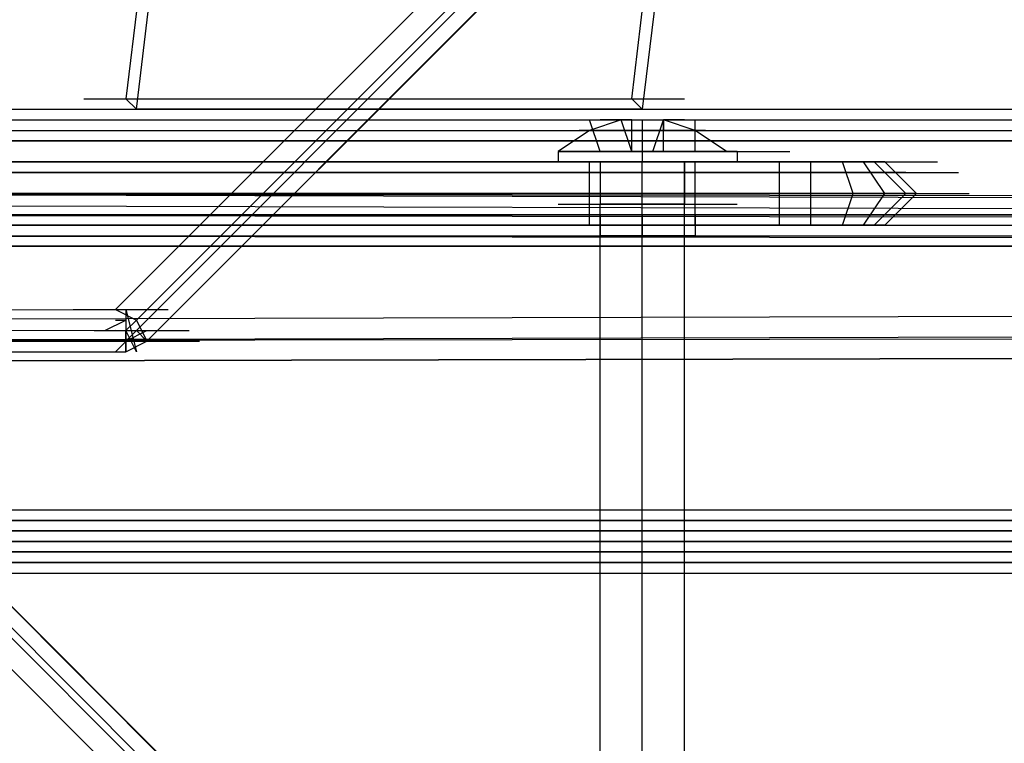
# Model space of a CAD drawing. Units: millimetres. Extents: x -2947 to 3049, y 61 to 5694.
# Drawn here: x -1037 to -944, y 2656 to 2724 of the extents above; entities that cross this region are included whole.
import ezdxf

# ---------------------------------------------------------------- set-up
doc = ezdxf.new("R2010")
doc.units = ezdxf.units.MM
doc.header["$LTSCALE"] = 700
doc.layers.add('HAGS DIM', color=7, linetype='Continuous')
doc.layers.add('HAGS-PLAN', color=2, linetype='Continuous')
doc.styles.add('HAGS-DIM', font='txt.shx', dxfattribs={"height": 200})
doc.dimstyles.new('HAGS-DIM2', dxfattribs={"dimtxt": 200, "dimasz": 250, "dimexe": 200, "dimexo": 500, "dimgap": 50, "dimtad": 0, "dimdec": 1, "dimlfac": 0.001, "dimzin": 0, "dimdsep": 46, "dimtxsty": 'HAGS-DIM', "dimblk1": 'CLOSED', "dimblk2": 'CLOSED', "dimsah": 1, "dimcen": 2.5, "dimse1": 1, "dimse2": 1, "dimclrd": 2, "dimclre": 2, "dimclrt": 7, "dimadec": 0, "dimazin": 0, "dimtfac": 1, "dimtdec": 1, "dimtix": 1, "dimtmove": 0, "dimatfit": 3, "dimldrblk": 'CLOSED', "dimfxl": 1, "dimtolj": 1, "dimtzin": 0, "dimarcsym": 0})

# ---------------------------------------------------------------- blocks, each defined once
blk = doc.blocks.new('_CLOSED')
at = {"color": 0, "linetype": 'ByBlock'}
for p, q in [((-1, 0.16667), (0, 0)), ((-1, 0.16667), (-1, -0.16667)), ((0, 0), (-1, -0.16667)), ((0, 0), (-1, 0))]:
    blk.add_line(p, q, dxfattribs=at)
blk = doc.blocks.new('*D4')
at = {"layer": 'Defpoints', "color": 0, "transparency": 16777216}
for p in [(67.792, 5287.882), (-2946.996, 3048.019), (-2581.062, 2676.793)]:
    blk.add_point(p, dxfattribs=at)
at = {"layer": 'HAGS DIM', "color": 2, "lineweight": -2, "transparency": 16777216}
for p, q in [((-476.183, 5483.606), (-1598.533, 4377.257)), ((-2768.954, 3223.522), (-1954.616, 4026.251))]:
    blk.add_line(p, q, dxfattribs=at)
at = {"layer": 'HAGS DIM', "color": 2, "lineweight": -2, "transparency": 16777216, "xscale": 250, "yscale": 250, "zscale": 250}
for p, rotation in [((-298.142, 5659.109), 44.58864592338624), ((-2946.996, 3048.019), 224.5886459233862)]:
    blk.add_blockref('_CLOSED', p, dxfattribs=dict(at, rotation=rotation))
at = {"layer": 'HAGS DIM', "color": 7, "transparency": 16777216, "insert": (-1776.574, 4201.754), "char_height": 200, "attachment_point": 5, "rotation": 44.58865, "style": 'HAGS-DIM'}
blk.add_mtext('\\A1;3.7', dxfattribs=at)

msp = doc.modelspace()

# ---------------------------------------------------------------- linework, layer by layer
at = {"layer": 'HAGS-PLAN'}
for p, q in [((-1027.792, 2696.373), (-513.257, 3210.907)), ((-512.266, 3208.925), (-1025.809, 2694.39)), ((-512.266, 3208.925), (-1025.809, 2695.381)), ((-511.275, 3207.933), (-1024.818, 2693.399)), ((-1024.818, 2693.399), (-510.283, 3207.933)), ((-1024.818, 2693.399), (-510.283, 3207.933)), ((-1020.852, 2765.771), (-1026.801, 2716.201)), ((-979.214, 2716.201), (-973.265, 2765.771)), ((-1025.809, 2715.209), (-1019.861, 2764.779)), ((-972.274, 2764.779), (-978.222, 2715.209)), ((-1030.766, 2716.201), (-1021.844, 2716.201)), ((-1026.801, 2716.201), (-979.214, 2716.201)), ((-1025.809, 2715.209), (-1026.801, 2716.201)), ((-983.179, 2716.201), (-974.257, 2716.201)), ((-978.222, 2715.209), (-979.214, 2716.201)), ((-2440.531, 2715.209), (-15.577, 2715.209)), ((-2439.54, 2715.209), (-15.577, 2715.209)), ((-1029.775, 2715.209), (-1020.852, 2715.209)), ((-978.222, 2715.209), (-1025.809, 2715.209)), ((-982.188, 2715.209), (-973.265, 2715.209)), ((-2440.531, 2714.218), (-15.577, 2714.218)), ((-2440.531, 2714.218), (-15.577, 2714.218)), ((-987.145, 2714.218), (-978.222, 2714.218)), ((-987.145, 2714.218), (-978.222, 2714.218)), ((-984.171, 2714.218), (-975.248, 2714.218)), ((-984.171, 2714.218), (-975.248, 2714.218)), ((-980.205, 2714.218), (-983.179, 2713.227)), ((-980.205, 2714.218), (-983.179, 2713.227)), ((-982.188, 2711.244), (-983.179, 2714.218)), ((-982.188, 2711.244), (-983.179, 2714.218)), ((-983.179, 2714.218), (-974.257, 2714.218)), ((-983.179, 2714.218), (-974.257, 2714.218)), ((-979.214, 2714.218), (-982.188, 2714.218)), ((-982.188, 2714.218), (-979.214, 2714.218)), ((-979.214, 2711.244), (-980.205, 2714.218)), ((-979.214, 2711.244), (-980.205, 2714.218)), ((-980.205, 2714.218), (-971.282, 2714.218)), ((-980.205, 2714.218), (-971.282, 2714.218)), ((-979.214, 2713.227), (-979.214, 2714.218)), ((-979.214, 2713.227), (-979.214, 2714.218)), ((-979.214, 2711.244), (-979.214, 2714.218)), ((-979.214, 2711.244), (-979.214, 2714.218)), ((-978.222, 2714.218), (-978.222, 2711.244)), ((-978.222, 2714.218), (-978.222, 2711.244)), ((-977.231, 2714.218), (-968.308, 2714.218)), ((-977.231, 2711.244), (-976.239, 2714.218)), ((-977.231, 2711.244), (-976.239, 2714.218)), ((-977.231, 2714.218), (-968.308, 2714.218)), ((-976.239, 2714.218), (-976.239, 2713.227)), ((-973.265, 2713.227), (-976.239, 2714.218)), ((-973.265, 2713.227), (-976.239, 2714.218)), ((-976.239, 2714.218), (-976.239, 2713.227)), ((-976.239, 2711.244), (-976.239, 2714.218)), ((-976.239, 2711.244), (-976.239, 2714.218)), ((-974.257, 2714.218), (-976.239, 2714.218)), ((-976.239, 2714.218), (-974.257, 2714.218)), ((-973.265, 2711.244), (-973.265, 2714.218)), ((-973.265, 2711.244), (-973.265, 2714.218)), ((-2441.523, 2713.227), (-15.577, 2713.227)), ((-2441.523, 2713.227), (-15.577, 2713.227)), ((-983.179, 2713.227), (-986.153, 2711.244)), ((-983.179, 2713.227), (-986.153, 2711.244)), ((-984.171, 2713.227), (-982.188, 2713.227)), ((-982.188, 2713.227), (-984.171, 2713.227)), ((-982.188, 2713.227), (-978.222, 2713.227)), ((-978.222, 2713.227), (-982.188, 2713.227)), ((-977.231, 2713.227), (-979.214, 2713.227)), ((-977.231, 2713.227), (-979.214, 2713.227)), ((-978.222, 2713.227), (-973.265, 2713.227)), ((-973.265, 2713.227), (-978.222, 2713.227)), ((-970.291, 2711.244), (-973.265, 2713.227)), ((-973.265, 2713.227), (-972.274, 2713.227)), ((-972.274, 2713.227), (-973.265, 2713.227)), ((-970.291, 2711.244), (-973.265, 2713.227)), ((-2442.514, 2712.235), (-15.577, 2712.235)), ((-15.577, 2712.235), (-2442.514, 2712.235)), ((-2442.514, 2712.235), (-15.577, 2712.235)), ((-2442.514, 2712.235), (-15.577, 2712.235)), ((-2442.514, 2712.235), (-15.577, 2712.235)), ((-2441.523, 2712.235), (-15.577, 2712.235)), ((-985.162, 2712.235), (-983.179, 2712.235)), ((-983.179, 2712.235), (-985.162, 2712.235)), ((-983.179, 2712.235), (-978.222, 2712.235)), ((-978.222, 2712.235), (-983.179, 2712.235)), ((-978.222, 2712.235), (-972.274, 2712.235)), ((-972.274, 2712.235), (-978.222, 2712.235)), ((-972.274, 2712.235), (-970.291, 2712.235)), ((-970.291, 2712.235), (-972.274, 2712.235)), ((-986.153, 2711.244), (-985.162, 2711.244)), ((-985.162, 2711.244), (-986.153, 2711.244)), ((-986.153, 2711.244), (-986.153, 2710.252)), ((-986.153, 2711.244), (-977.231, 2711.244)), ((-986.153, 2711.244), (-986.153, 2710.252)), ((-985.162, 2711.244), (-982.188, 2711.244)), ((-982.188, 2711.244), (-985.162, 2711.244)), ((-983.179, 2711.244), (-974.257, 2711.244)), ((-983.179, 2711.244), (-974.257, 2711.244)), ((-983.179, 2711.244), (-974.257, 2711.244)), ((-982.188, 2711.244), (-978.222, 2711.244)), ((-978.222, 2711.244), (-982.188, 2711.244)), ((-979.214, 2711.244), (-982.188, 2711.244)), ((-982.188, 2711.244), (-979.214, 2711.244)), ((-981.196, 2711.244), (-972.274, 2711.244)), ((-981.196, 2711.244), (-972.274, 2711.244)), ((-980.205, 2711.244), (-971.282, 2711.244)), ((-980.205, 2711.244), (-971.282, 2711.244)), ((-979.214, 2711.244), (-977.231, 2711.244)), ((-977.231, 2711.244), (-979.214, 2711.244)), ((-978.222, 2711.244), (-973.265, 2711.244)), ((-973.265, 2711.244), (-978.222, 2711.244)), ((-978.222, 2711.244), (-978.222, 2710.252)), ((-978.222, 2711.244), (-978.222, 2710.252)), ((-977.231, 2711.244), (-976.239, 2711.244)), ((-976.239, 2711.244), (-977.231, 2711.244)), ((-977.231, 2711.244), (-968.308, 2711.244)), ((-976.239, 2711.244), (-973.265, 2711.244)), ((-973.265, 2711.244), (-976.239, 2711.244)), ((-973.265, 2711.244), (-970.291, 2711.244)), ((-970.291, 2711.244), (-973.265, 2711.244)), ((-973.265, 2711.244), (-964.343, 2711.244)), ((-970.291, 2711.244), (-969.3, 2711.244)), ((-969.3, 2711.244), (-970.291, 2711.244)), ((-969.3, 2711.244), (-969.3, 2710.252)), ((-969.3, 2711.244), (-969.3, 2710.252)), ((-1337.108, 2710.252), (-965.334, 2710.252)), ((-962.36, 2710.252), (-1335.125, 2710.252)), ((-986.153, 2710.252), (-985.162, 2710.252)), ((-985.162, 2710.252), (-986.153, 2710.252)), ((-986.153, 2710.252), (-977.231, 2710.252)), ((-985.162, 2710.252), (-982.188, 2710.252)), ((-982.188, 2710.252), (-985.162, 2710.252)), ((-981.196, 2710.252), (-983.179, 2710.252)), ((-983.179, 2710.252), (-981.196, 2710.252)), ((-983.179, 2704.304), (-983.179, 2710.252)), ((-983.179, 2704.304), (-983.179, 2710.252)), ((-982.188, 2710.252), (-978.222, 2710.252)), ((-978.222, 2710.252), (-982.188, 2710.252)), ((-974.257, 2710.252), (-982.188, 2710.252)), ((-982.188, 2710.252), (-982.188, 2706.287)), ((-982.188, 2710.252), (-982.188, 2706.287)), ((-982.188, 2710.252), (-974.257, 2710.252)), ((-978.222, 2710.252), (-981.196, 2710.252)), ((-981.196, 2710.252), (-978.222, 2710.252)), ((-974.257, 2710.252), (-978.222, 2710.252)), ((-978.222, 2710.252), (-974.257, 2710.252)), ((-978.222, 2704.304), (-978.222, 2710.252)), ((-978.222, 2704.304), (-978.222, 2710.252)), ((-978.222, 2710.252), (-973.265, 2710.252)), ((-973.265, 2710.252), (-978.222, 2710.252)), ((-978.222, 2710.252), (-969.3, 2710.252)), ((-977.231, 2710.252), (-968.308, 2710.252)), ((-973.265, 2710.252), (-974.257, 2710.252)), ((-974.257, 2710.252), (-973.265, 2710.252)), ((-974.257, 2706.287), (-974.257, 2710.252)), ((-974.257, 2710.252), (-974.257, 2706.287)), ((-973.265, 2704.304), (-973.265, 2710.252)), ((-973.265, 2704.304), (-973.265, 2710.252)), ((-973.265, 2710.252), (-970.291, 2710.252)), ((-970.291, 2710.252), (-973.265, 2710.252)), ((-973.265, 2710.252), (-964.343, 2710.252)), ((-970.291, 2710.252), (-969.3, 2710.252)), ((-969.3, 2710.252), (-970.291, 2710.252)), ((-969.3, 2710.252), (-960.377, 2710.252)), ((-966.325, 2710.252), (-957.403, 2710.252)), ((-965.334, 2710.252), (-959.386, 2710.252)), ((-965.334, 2710.252), (-965.334, 2707.278)), ((-957.403, 2710.252), (-962.36, 2710.252)), ((-962.36, 2707.278), (-962.36, 2710.252)), ((-960.377, 2710.252), (-951.454, 2710.252)), ((-959.386, 2710.252), (-956.411, 2710.252)), ((-958.394, 2707.278), (-959.386, 2710.252)), ((-959.386, 2710.252), (-950.463, 2710.252)), ((-955.42, 2710.252), (-957.403, 2710.252)), ((-955.42, 2707.278), (-957.403, 2710.252)), ((-956.411, 2710.252), (-955.42, 2710.252)), ((-953.437, 2707.278), (-956.411, 2710.252)), ((-952.446, 2707.278), (-955.42, 2710.252)), ((-952.446, 2707.278), (-955.42, 2710.252)), ((-1338.099, 2709.261), (-966.325, 2709.261)), ((-962.36, 2709.261), (-1335.125, 2709.261)), ((-966.325, 2709.261), (-961.368, 2709.261)), ((-958.394, 2709.261), (-962.36, 2709.261)), ((-961.368, 2709.261), (-957.403, 2709.261)), ((-954.429, 2709.261), (-958.394, 2709.261)), ((-957.403, 2709.261), (-954.429, 2709.261)), ((-957.403, 2709.261), (-948.48, 2709.261)), ((-954.429, 2709.261), (-953.437, 2709.261)), ((-953.437, 2709.261), (-954.429, 2709.261)), ((-1338.099, 2707.278), (-966.325, 2707.278)), ((-962.36, 2707.278), (-1335.125, 2707.278)), ((-336.789, 2706.287), (-1101.155, 2707.278)), ((-336.789, 2705.295), (-1101.155, 2707.278)), ((-336.789, 2706.287), (-1101.155, 2707.278)), ((-970.291, 2707.278), (-961.368, 2707.278)), ((-966.325, 2707.278), (-961.368, 2707.278)), ((-966.325, 2707.278), (-957.403, 2707.278)), ((-965.334, 2707.278), (-965.334, 2704.304)), ((-962.36, 2704.304), (-962.36, 2707.278)), ((-957.403, 2707.278), (-962.36, 2707.278)), ((-961.368, 2707.278), (-957.403, 2707.278)), ((-959.386, 2704.304), (-958.394, 2707.278)), ((-957.403, 2707.278), (-954.429, 2707.278)), ((-954.429, 2707.278), (-957.403, 2707.278)), ((-957.403, 2704.304), (-955.42, 2707.278)), ((-956.411, 2704.304), (-953.437, 2707.278)), ((-956.411, 2707.278), (-947.489, 2707.278)), ((-956.411, 2707.278), (-947.489, 2707.278)), ((-955.42, 2704.304), (-952.446, 2707.278)), ((-955.42, 2704.304), (-952.446, 2707.278)), ((-954.429, 2707.278), (-952.446, 2707.278)), ((-952.446, 2707.278), (-954.429, 2707.278)), ((-1102.147, 2706.287), (-337.78, 2704.304)), ((-986.153, 2706.287), (-977.231, 2706.287)), ((-982.188, 2706.287), (-978.222, 2706.287)), ((-981.196, 2706.287), (-982.188, 2706.287)), ((-982.188, 2706.287), (-981.196, 2706.287)), ((-978.222, 2706.287), (-982.188, 2706.287)), ((-982.188, 2629.949), (-982.188, 2706.287)), ((-982.188, 2706.287), (-973.265, 2706.287)), ((-982.188, 2706.287), (-973.265, 2706.287)), ((-982.188, 2629.949), (-982.188, 2706.287)), ((-978.222, 2706.287), (-981.196, 2706.287)), ((-981.196, 2706.287), (-978.222, 2706.287)), ((-975.248, 2706.287), (-978.222, 2706.287)), ((-978.222, 2706.287), (-974.257, 2706.287)), ((-974.257, 2706.287), (-978.222, 2706.287)), ((-978.222, 2706.287), (-975.248, 2706.287)), ((-978.222, 2629.949), (-978.222, 2706.287)), ((-978.222, 2629.949), (-978.222, 2706.287)), ((-978.222, 2706.287), (-969.3, 2706.287)), ((-978.222, 2706.287), (-969.3, 2706.287)), ((-974.257, 2706.287), (-975.248, 2706.287)), ((-975.248, 2706.287), (-974.257, 2706.287)), ((-974.257, 2629.949), (-974.257, 2706.287)), ((-974.257, 2629.949), (-974.257, 2706.287)), ((-62.172, 2705.295), (-1647.414, 2705.295)), ((-1647.414, 2705.295), (-62.172, 2705.295)), ((-966.325, 2705.295), (-1338.099, 2705.295)), ((-1335.125, 2705.295), (-962.36, 2705.295)), ((-1100.164, 2705.295), (-335.797, 2704.304)), ((-982.188, 2705.295), (-981.196, 2705.295)), ((-981.196, 2705.295), (-982.188, 2705.295)), ((-982.188, 2705.295), (-982.188, 2703.313)), ((-982.188, 2705.295), (-982.188, 2703.313)), ((-981.196, 2705.295), (-978.222, 2705.295)), ((-978.222, 2705.295), (-981.196, 2705.295)), ((-978.222, 2705.295), (-975.248, 2705.295)), ((-975.248, 2705.295), (-978.222, 2705.295)), ((-978.222, 2705.295), (-978.222, 2703.313)), ((-978.222, 2705.295), (-978.222, 2703.313)), ((-977.231, 2705.295), (-968.308, 2705.295)), ((-975.248, 2705.295), (-973.265, 2705.295)), ((-973.265, 2705.295), (-975.248, 2705.295)), ((-973.265, 2705.295), (-973.265, 2703.313)), ((-973.265, 2705.295), (-973.265, 2703.313)), ((-966.325, 2705.295), (-961.368, 2705.295)), ((-958.394, 2705.295), (-962.36, 2705.295)), ((-961.368, 2705.295), (-957.403, 2705.295)), ((-954.429, 2705.295), (-958.394, 2705.295)), ((-957.403, 2705.295), (-954.429, 2705.295)), ((-954.429, 2705.295), (-953.437, 2705.295)), ((-953.437, 2705.295), (-954.429, 2705.295)), ((-1647.414, 2704.304), (-62.172, 2704.304)), ((-1647.414, 2704.304), (-62.172, 2704.304)), ((-965.334, 2704.304), (-1337.108, 2704.304)), ((-1335.125, 2704.304), (-962.36, 2704.304)), ((-981.196, 2704.304), (-983.179, 2704.304)), ((-983.179, 2704.304), (-981.196, 2704.304)), ((-978.222, 2704.304), (-981.196, 2704.304)), ((-981.196, 2704.304), (-978.222, 2704.304)), ((-974.257, 2704.304), (-978.222, 2704.304)), ((-978.222, 2704.304), (-974.257, 2704.304)), ((-977.231, 2704.304), (-968.308, 2704.304)), ((-973.265, 2704.304), (-974.257, 2704.304)), ((-974.257, 2704.304), (-973.265, 2704.304)), ((-969.3, 2704.304), (-960.377, 2704.304)), ((-966.325, 2704.304), (-957.403, 2704.304)), ((-959.386, 2704.304), (-965.334, 2704.304)), ((-962.36, 2704.304), (-957.403, 2704.304)), ((-960.377, 2704.304), (-951.454, 2704.304)), ((-956.411, 2704.304), (-959.386, 2704.304)), ((-959.386, 2704.304), (-950.463, 2704.304)), ((-957.403, 2704.304), (-955.42, 2704.304)), ((-955.42, 2704.304), (-956.411, 2704.304)), ((-1647.414, 2703.313), (-62.172, 2703.313)), ((-1647.414, 2703.313), (-62.172, 2703.313)), ((-337.78, 2702.321), (-1102.147, 2703.313)), ((-982.188, 2703.313), (-981.196, 2703.313)), ((-981.196, 2703.313), (-982.188, 2703.313)), ((-981.196, 2703.313), (-978.222, 2703.313)), ((-978.222, 2703.313), (-981.196, 2703.313)), ((-978.222, 2703.313), (-975.248, 2703.313)), ((-975.248, 2703.313), (-978.222, 2703.313)), ((-977.231, 2703.313), (-968.308, 2703.313)), ((-975.248, 2703.313), (-973.265, 2703.313)), ((-973.265, 2703.313), (-975.248, 2703.313)), ((-62.172, 2702.321), (-1647.414, 2702.321)), ((-1647.414, 2702.321), (-62.172, 2702.321)), ((-62.172, 2702.321), (-1647.414, 2702.321)), ((-1647.414, 2702.321), (-62.172, 2702.321)), ((-1647.414, 2702.321), (-62.172, 2702.321)), ((-1647.414, 2702.321), (-62.172, 2702.321)), ((-1091.241, 2695.381), (-288.21, 2697.364)), ((-1831.814, 2695.381), (-1027.792, 2696.373)), ((-1031.758, 2696.373), (-1022.835, 2696.373)), ((-1027.792, 2696.373), (-1025.809, 2695.381)), ((-1026.801, 2696.373), (-1026.801, 2692.407)), ((-1026.801, 2696.373), (-1025.809, 2692.407)), ((-286.228, 2695.381), (-1090.25, 2693.399)), ((-1028.783, 2694.39), (-1026.801, 2695.381)), ((-1027.792, 2695.381), (-1026.801, 2695.381)), ((-1026.801, 2694.39), (-1025.809, 2695.381)), ((-1025.809, 2695.381), (-1024.818, 2693.399)), ((-1027.792, 2694.39), (-1831.814, 2692.407)), ((-1025.809, 2694.39), (-1829.831, 2693.399)), ((-288.21, 2694.39), (-1091.241, 2693.399)), ((-1029.775, 2694.39), (-1020.852, 2694.39)), ((-1027.792, 2692.407), (-1025.809, 2694.39)), ((-1026.801, 2692.407), (-1026.801, 2694.39)), ((-1025.809, 2692.407), (-1026.801, 2694.39)), ((-1026.801, 2693.399), (-1024.818, 2694.39)), ((-1026.801, 2693.399), (-1025.809, 2694.39)), ((-1024.818, 2693.399), (-1025.809, 2694.39)), ((-1025.809, 2694.39), (-1024.818, 2694.39)), ((-1026.801, 2693.399), (-1830.823, 2691.416)), ((-1829.831, 2691.416), (-1026.801, 2693.399)), ((-287.219, 2693.399), (-1091.241, 2691.416)), ((-1090.25, 2691.416), (-286.228, 2693.399)), ((-1090.25, 2691.416), (-287.219, 2693.399)), ((-1030.766, 2693.399), (-1021.844, 2693.399)), ((-1028.783, 2693.399), (-1019.861, 2693.399)), ((-1026.801, 2692.407), (-1024.818, 2693.399)), ((-1830.823, 2691.416), (-1026.801, 2692.407)), ((-511.275, 2141.191), (-1055.551, 2686.459)), ((-510.283, 2141.191), (-1055.551, 2686.459)), ((-510.283, 2141.191), (-1055.551, 2686.459)), ((-1056.542, 2685.467), (-512.266, 2140.2)), ((-1056.542, 2684.476), (-512.266, 2140.2)), ((-513.257, 2138.217), (-1058.525, 2683.485)), ((-2475.23, 2677.536), (-15.577, 2677.536)), ((-2475.23, 2677.536), (-15.577, 2677.536)), ((-2475.23, 2677.536), (-15.577, 2677.536)), ((-2475.23, 2677.536), (-15.577, 2677.536)), ((-2476.222, 2676.545), (-15.577, 2676.545)), ((-2476.222, 2676.545), (-15.577, 2676.545)), ((-15.577, 2676.545), (-2476.222, 2676.545)), ((-2475.23, 2676.545), (-15.577, 2676.545)), ((-2477.213, 2675.554), (-15.577, 2675.554)), ((-15.577, 2675.554), (-2477.213, 2675.554)), ((-2478.204, 2674.562), (-15.577, 2674.562)), ((-15.577, 2674.562), (-2478.204, 2674.562)), ((-2478.204, 2674.562), (-15.577, 2674.562)), ((-2478.204, 2674.562), (-15.577, 2674.562)), ((-2477.213, 2673.571), (-15.577, 2673.571)), ((-15.577, 2673.571), (-2477.213, 2673.571)), ((-2476.222, 2672.579), (-15.577, 2672.579)), ((-15.577, 2672.579), (-2476.222, 2672.579)), ((-15.577, 2672.579), (-2476.222, 2672.579)), ((-2475.23, 2672.579), (-15.577, 2672.579)), ((-2475.23, 2671.588), (-15.577, 2671.588)), ((-2475.23, 2671.588), (-15.577, 2671.588)), ((-2475.23, 2671.588), (-15.577, 2671.588)), ((-2475.23, 2671.588), (-15.577, 2671.588))]:
    msp.add_line(p, q, dxfattribs=at)

# ---------------------------------------------------------------- dimensions: what is measured, and where the dimension line sits
at = {"layer": 'HAGS DIM'}
dim = msp.add_linear_dim(base=(-2946.996, 3048.019), p1=(67.792, 5287.882), p2=(-2581.062, 2676.793), angle=224.58865, dimstyle='HAGS-DIM2', dxfattribs=at)
dim.commit()
dim.dimension.update_dxf_attribs({"geometry": '*D4', "text_midpoint": (-1776.574, 4201.754), "dimtype": 161})

doc.saveas('drawing.dxf')
